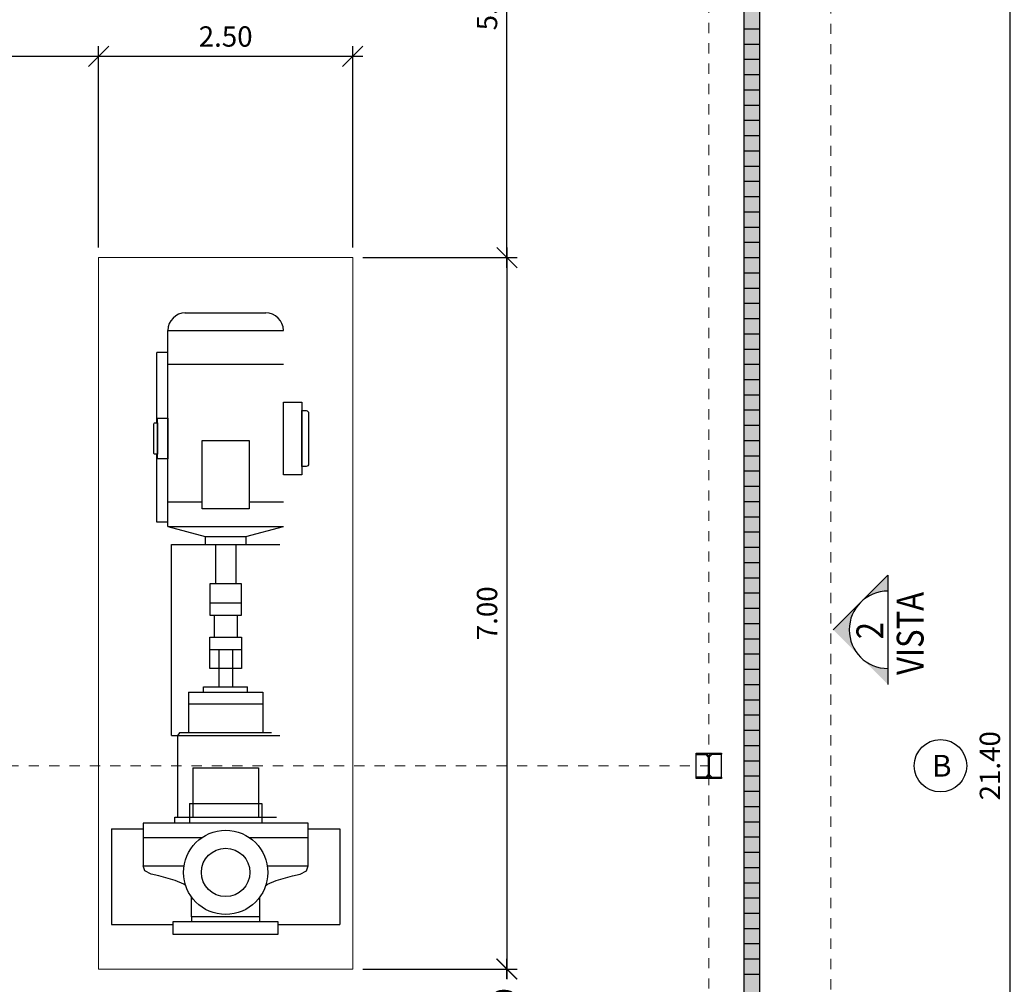
# Model space of a CAD drawing. Units: millimetres. Extents: x 1083790 to 1093695, y 205682 to 211385.
# Drawn here: x 1088105 to 1088115, y 205716 to 205725 of the extents above; entities that cross this region are included whole.
import ezdxf
from ezdxf.enums import TextEntityAlignment as Align

# ---------------------------------------------------------------- set-up
doc = ezdxf.new("R2010")
doc.units = ezdxf.units.MM
doc.header["$LTSCALE"] = 0.0005
doc.linetypes.add('DASHDOT', pattern=[25.4, 12.7, -6.35, 0, -6.35])
doc.linetypes.add('HIDDEN', pattern=[9.525, 6.35, -3.175])
for name, color, linetype in [('A-COTA', 1, 'Continuous'), ('A-SIMBOLOGIA 3', 3, 'Continuous'), ('EIXOS', 2, 'DASHDOT'), ('FINA', 1, 'Continuous'), ('H-ESTRUTURA', 251, 'Continuous'), ('NUM_EIXOS', 1, 'Continuous'), ('PILAR', 5, 'Continuous')]:
    doc.layers.add(name, color=color, linetype=linetype)
doc.layers.add('S-20', color=8, linetype='Continuous', lineweight=13)
doc.styles.add('NORM', font='romans')
doc.styles.add('ROMANS', font='romans')
doc.styles.add('T04', font='romans.shx', dxfattribs={"height": 0.11})
doc.dimstyles.new('escala 1.100', dxfattribs={"dimtxt": 0.2, "dimasz": 0.2, "dimexe": 0.1, "dimexo": 0.1, "dimgap": 0.07, "dimtad": 1, "dimzin": 4, "dimdsep": 46, "dimtxsty": 'NORM', "dimblk": 'OBLIQUE', "dimcen": 0.2, "dimdle": 0.1, "dimclrd": 1, "dimclre": 1, "dimclrt": 3, "dimadec": 4, "dimazin": 1, "dimtfac": 1, "dimtix": 1, "dimtmove": 2, "dimatfit": 3, "dimfxl": 0.1, "dimtzin": 4, "dimlwd": -1, "dimarcsym": 0})

# ---------------------------------------------------------------- blocks, each defined once
blk = doc.blocks.new('04')
at = {"layer": 'A-SIMBOLOGIA 3'}
h = blk.add_hatch(color=3, dxfattribs=at)
edge = h.paths.add_edge_path()
edge.add_line((3.0652, 5.4353), (2.9305, 5.4353))
edge.add_ellipse((2.6055, 5.4353), major_axis=(0.2298, -0.2298), ratio=1, start_angle=45, end_angle=90)
edge.add_line((2.8354, 5.6651), (3.0652, 5.4353))
edge = h.paths.add_edge_path()
edge.add_ellipse((2.6055, 5.4353), major_axis=(-0.2298, -0.2298), ratio=1, start_angle=180, end_angle=270)
edge.add_line((2.3757, 5.6651), (2.6055, 5.8949))
edge.add_line((2.6055, 5.8949), (2.8354, 5.6651))
edge = h.paths.add_edge_path()
edge.add_line((2.2805, 5.4353), (2.1459, 5.4353))
edge.add_line((2.1459, 5.4353), (2.3757, 5.6651))
edge.add_ellipse((2.6055, 5.4353), major_axis=(-0.2298, -0.2298), ratio=1, start_angle=270, end_angle=315)
at = {"layer": 'A-SIMBOLOGIA 3', "color": 3}
for q in [(2.6055, 5.8949), (2.1459, 5.4353)]:
    blk.add_line((3.0652, 5.4353), q, dxfattribs=at)
blk.add_arc((2.6055, 5.4353), 0.325, 0, 180, dxfattribs=at)
blk = doc.blocks.new('_Oblique')
at = {"color": 0, "linetype": 'ByBlock', "lineweight": -2}
blk.add_line((-0.5, -0.5), (0.5, 0.5), dxfattribs=at)
blk = doc.blocks.new('*D27')
at = {"color": 1}
blk.add_line((1088115.1568, 205728.7207), (1088115.1568, 205707.1207), dxfattribs=at)
at = {"color": 1, "lineweight": -2}
for p, q in [((1088115.4188, 205728.6207), (1088115.0568, 205728.6207)), ((1088115.4162, 205707.2207), (1088115.0568, 205707.2207))]:
    blk.add_line(p, q, dxfattribs=at)
at = {"layer": 'Defpoints', "color": 0}
for p in [(1088115.5188, 205728.6207), (1088115.1568, 205707.2207), (1088115.5162, 205707.2207)]:
    blk.add_point(p, dxfattribs=at)
at = {"color": 1, "xscale": 0.2, "yscale": 0.2, "zscale": 0.2}
for p, rotation in [((1088115.1568, 205728.6207), 90), ((1088115.1568, 205707.2207), 270)]:
    blk.add_blockref('_Oblique', p, dxfattribs=dict(at, rotation=rotation))
at = {"color": 3, "insert": (1088114.9868, 205717.9207), "char_height": 0.2, "attachment_point": 5, "rotation": 90, "style": 'NORM'}
blk.add_mtext('21.40', dxfattribs=at)
blk = doc.blocks.new('*D33')
at = {"layer": 'A-COTA', "color": 1, "lineweight": -2}
for p, q in [((1088106.1963, 205723.0207), (1088106.1963, 205724.9991)), ((1088108.6963, 205723.0207), (1088108.6963, 205724.9991))]:
    blk.add_line(p, q, dxfattribs=at)
at = {"layer": 'A-COTA', "color": 1}
blk.add_line((1088108.7963, 205724.8991), (1088106.0963, 205724.8991), dxfattribs=at)
at = {"layer": 'Defpoints', "color": 0}
for p in [(1088106.1963, 205724.8991), (1088106.1963, 205722.9207), (1088108.6963, 205722.9207)]:
    blk.add_point(p, dxfattribs=at)
at = {"layer": 'A-COTA', "color": 1, "xscale": 0.2, "yscale": 0.2, "zscale": 0.2, "rotation": 180}
blk.add_blockref('_Oblique', (1088106.1963, 205724.8991), dxfattribs=at)
at = {"layer": 'A-COTA', "color": 1, "xscale": 0.2, "yscale": 0.2, "zscale": 0.2}
blk.add_blockref('_Oblique', (1088108.6963, 205724.8991), dxfattribs=at)
at = {"layer": 'A-COTA', "color": 3, "insert": (1088107.4463, 205725.0691), "char_height": 0.2, "attachment_point": 5, "style": 'NORM'}
blk.add_mtext('2.50', dxfattribs=at)
blk = doc.blocks.new('*D34')
at = {"layer": 'A-COTA', "color": 1}
blk.add_line((1088110.2124, 205723.0207), (1088110.2124, 205715.8207), dxfattribs=at)
at = {"layer": 'A-COTA', "color": 1, "lineweight": -2}
for p, q in [((1088108.7963, 205722.9207), (1088110.3124, 205722.9207)), ((1088108.7963, 205715.9207), (1088110.3124, 205715.9207))]:
    blk.add_line(p, q, dxfattribs=at)
at = {"layer": 'Defpoints', "color": 0}
for p in [(1088108.6963, 205722.9207), (1088108.6963, 205715.9207), (1088110.2124, 205715.9207)]:
    blk.add_point(p, dxfattribs=at)
at = {"layer": 'A-COTA', "color": 1, "xscale": 0.2, "yscale": 0.2, "zscale": 0.2}
for p, rotation in [((1088110.2124, 205722.9207), 90), ((1088110.2124, 205715.9207), 270)]:
    blk.add_blockref('_Oblique', p, dxfattribs=dict(at, rotation=rotation))
at = {"layer": 'A-COTA', "color": 3, "insert": (1088110.0424, 205719.4207), "char_height": 0.2, "attachment_point": 5, "rotation": 90, "style": 'NORM'}
blk.add_mtext('7.00', dxfattribs=at)
blk = doc.blocks.new('*D36')
at = {"layer": 'A-COTA', "color": 1, "lineweight": -2}
for p, q in [((1088102.1963, 205723.0207), (1088102.1963, 205724.9991)), ((1088106.1963, 205723.0207), (1088106.1963, 205724.9991))]:
    blk.add_line(p, q, dxfattribs=at)
at = {"layer": 'A-COTA', "color": 1}
blk.add_line((1088106.2963, 205724.8991), (1088102.0963, 205724.8991), dxfattribs=at)
at = {"layer": 'Defpoints', "color": 0}
for p in [(1088102.1963, 205724.8991), (1088102.1963, 205722.9207), (1088106.1963, 205722.9207)]:
    blk.add_point(p, dxfattribs=at)
at = {"layer": 'A-COTA', "color": 1, "xscale": 0.2, "yscale": 0.2, "zscale": 0.2, "rotation": 180}
blk.add_blockref('_Oblique', (1088102.1963, 205724.8991), dxfattribs=at)
at = {"layer": 'A-COTA', "color": 1, "xscale": 0.2, "yscale": 0.2, "zscale": 0.2}
blk.add_blockref('_Oblique', (1088106.1963, 205724.8991), dxfattribs=at)
at = {"layer": 'A-COTA', "color": 3, "insert": (1088104.1963, 205725.0691), "char_height": 0.2, "attachment_point": 5, "style": 'NORM'}
blk.add_mtext('4.00', dxfattribs=at)
blk = doc.blocks.new('*D43')
at = {"layer": 'A-COTA', "color": 1}
blk.add_line((1088110.2124, 205722.8207), (1088110.2124, 205728.0207), dxfattribs=at)
at = {"layer": 'A-COTA', "color": 1, "lineweight": -2}
for p, q in [((1088109.1377, 205727.9207), (1088110.3124, 205727.9207)), ((1088108.7963, 205722.9207), (1088110.3124, 205722.9207))]:
    blk.add_line(p, q, dxfattribs=at)
at = {"layer": 'Defpoints', "color": 0}
for p in [(1088109.0377, 205727.9207), (1088110.2124, 205727.9207), (1088108.6963, 205722.9207)]:
    blk.add_point(p, dxfattribs=at)
at = {"layer": 'A-COTA', "color": 1, "xscale": 0.2, "yscale": 0.2, "zscale": 0.2}
for p, rotation in [((1088110.2124, 205727.9207), 90), ((1088110.2124, 205722.9207), 270)]:
    blk.add_blockref('_Oblique', p, dxfattribs=dict(at, rotation=rotation))
at = {"layer": 'A-COTA', "color": 3, "insert": (1088110.0424, 205725.4207), "char_height": 0.2, "attachment_point": 5, "rotation": 90, "style": 'NORM'}
blk.add_mtext('5.00', dxfattribs=at)
blk = doc.blocks.new('*D44')
at = {"layer": 'A-COTA', "color": 1}
for p, q in [((1088110.2082, 205716.0207), (1088110.2082, 205715.826)), ((1088110.2082, 205714.8207), (1088110.2082, 205715.105))]:
    blk.add_line(p, q, dxfattribs=at)
at = {"layer": 'A-COTA', "color": 1, "lineweight": -2}
for p, q in [((1088108.7963, 205715.9207), (1088110.3082, 205715.9207)), ((1088108.5463, 205714.9207), (1088110.3082, 205714.9207))]:
    blk.add_line(p, q, dxfattribs=at)
at = {"layer": 'Defpoints', "color": 0}
for p in [(1088108.6963, 205715.9207), (1088110.2082, 205715.9207), (1088108.4463, 205714.9207)]:
    blk.add_point(p, dxfattribs=at)
at = {"layer": 'A-COTA', "color": 1, "xscale": 0.2, "yscale": 0.2, "zscale": 0.2}
for p, rotation in [((1088110.2082, 205715.9207), 90), ((1088110.2082, 205714.9207), 270)]:
    blk.add_blockref('_Oblique', p, dxfattribs=dict(at, rotation=rotation))
at = {"layer": 'A-COTA', "color": 3, "insert": (1088110.2082, 205715.4655), "char_height": 0.2, "attachment_point": 5, "rotation": 90, "style": 'NORM'}
blk.add_mtext('1.00', dxfattribs=at)

msp = doc.modelspace()

# ---------------------------------------------------------------- hatches: boundary and pattern name
at = {"layer": 'A-COTA'}
h = msp.add_hatch(color=50, dxfattribs=at)
h.paths.add_polyline_path([(1088112.6953, 205714.5207), (1088112.5453, 205714.5207), (1088112.5453, 205714.3707), (1088112.6953, 205714.3707)])
h.paths.add_polyline_path([(1088112.6953, 205714.8207), (1088112.5453, 205714.8207), (1088112.5453, 205714.6707), (1088112.6953, 205714.6707)])
h.paths.add_polyline_path([(1088112.6953, 205715.1207), (1088112.5453, 205715.1207), (1088112.5453, 205714.9707), (1088112.6953, 205714.9707)])
h.paths.add_polyline_path([(1088112.6953, 205715.4207), (1088112.5453, 205715.4207), (1088112.5453, 205715.2707), (1088112.6953, 205715.2707)])
h.paths.add_polyline_path([(1088112.6953, 205715.7207), (1088112.5453, 205715.7207), (1088112.5453, 205715.5707), (1088112.6953, 205715.5707)])
h.paths.add_polyline_path([(1088112.6953, 205716.0207), (1088112.5453, 205716.0207), (1088112.5453, 205715.8707), (1088112.6953, 205715.8707)])
h.paths.add_polyline_path([(1088112.6953, 205716.3207), (1088112.5453, 205716.3207), (1088112.5453, 205716.1707), (1088112.6953, 205716.1707)])
h.paths.add_polyline_path([(1088112.6953, 205716.6207), (1088112.5453, 205716.6207), (1088112.5453, 205716.4707), (1088112.6953, 205716.4707)])
h.paths.add_polyline_path([(1088112.6953, 205716.9207), (1088112.5453, 205716.9207), (1088112.5453, 205716.7707), (1088112.6953, 205716.7707)])
h.paths.add_polyline_path([(1088112.6953, 205717.2207), (1088112.5453, 205717.2207), (1088112.5453, 205717.0707), (1088112.6953, 205717.0707)])
h.paths.add_polyline_path([(1088112.6953, 205717.5207), (1088112.5453, 205717.5207), (1088112.5453, 205717.3707), (1088112.6953, 205717.3707)])
h.paths.add_polyline_path([(1088112.6953, 205717.8207), (1088112.5453, 205717.8207), (1088112.5453, 205717.6707), (1088112.6953, 205717.6707)])
h.paths.add_polyline_path([(1088112.6953, 205718.1207), (1088112.5453, 205718.1207), (1088112.5453, 205717.9707), (1088112.6953, 205717.9707)])
h.paths.add_polyline_path([(1088112.6953, 205718.4207), (1088112.5453, 205718.4207), (1088112.5453, 205718.2707), (1088112.6953, 205718.2707)])
h.paths.add_polyline_path([(1088112.6953, 205718.7207), (1088112.5453, 205718.7207), (1088112.5453, 205718.5707), (1088112.6953, 205718.5707)])
h.paths.add_polyline_path([(1088112.6953, 205719.0207), (1088112.5453, 205719.0207), (1088112.5453, 205718.8707), (1088112.6953, 205718.8707)])
h.paths.add_polyline_path([(1088112.6953, 205719.3207), (1088112.5453, 205719.3207), (1088112.5453, 205719.1707), (1088112.6953, 205719.1707)])
h.paths.add_polyline_path([(1088112.6953, 205719.6207), (1088112.5453, 205719.6207), (1088112.5453, 205719.4707), (1088112.6953, 205719.4707)])
h.paths.add_polyline_path([(1088112.6953, 205719.9207), (1088112.5453, 205719.9207), (1088112.5453, 205719.7707), (1088112.6953, 205719.7707)])
h.paths.add_polyline_path([(1088112.6953, 205720.2207), (1088112.5453, 205720.2207), (1088112.5453, 205720.0707), (1088112.6953, 205720.0707)])
h.paths.add_polyline_path([(1088112.6953, 205720.5207), (1088112.5453, 205720.5207), (1088112.5453, 205720.3707), (1088112.6953, 205720.3707)])
h.paths.add_polyline_path([(1088112.6953, 205720.8207), (1088112.5453, 205720.8207), (1088112.5453, 205720.6707), (1088112.6953, 205720.6707)])
h.paths.add_polyline_path([(1088112.6953, 205721.1207), (1088112.5453, 205721.1207), (1088112.5453, 205720.9707), (1088112.6953, 205720.9707)])
h.paths.add_polyline_path([(1088112.6953, 205721.4207), (1088112.5453, 205721.4207), (1088112.5453, 205721.2707), (1088112.6953, 205721.2707)])
h.paths.add_polyline_path([(1088112.6953, 205721.7207), (1088112.5453, 205721.7207), (1088112.5453, 205721.5707), (1088112.6953, 205721.5707)])
h.paths.add_polyline_path([(1088112.6953, 205722.0207), (1088112.5453, 205722.0207), (1088112.5453, 205721.8707), (1088112.6953, 205721.8707)])
h.paths.add_polyline_path([(1088112.6953, 205722.3207), (1088112.5453, 205722.3207), (1088112.5453, 205722.1707), (1088112.6953, 205722.1707)])
h.paths.add_polyline_path([(1088112.6953, 205722.6207), (1088112.5453, 205722.6207), (1088112.5453, 205722.4707), (1088112.6953, 205722.4707)])
h.paths.add_polyline_path([(1088112.6953, 205722.9207), (1088112.5453, 205722.9207), (1088112.5453, 205722.7707), (1088112.6953, 205722.7707)])
h.paths.add_polyline_path([(1088112.6953, 205723.2207), (1088112.5453, 205723.2207), (1088112.5453, 205723.0707), (1088112.6953, 205723.0707)])
h.paths.add_polyline_path([(1088112.6953, 205723.5207), (1088112.5453, 205723.5207), (1088112.5453, 205723.3707), (1088112.6953, 205723.3707)])
h.paths.add_polyline_path([(1088112.6953, 205723.8207), (1088112.5453, 205723.8207), (1088112.5453, 205723.6707), (1088112.6953, 205723.6707)])
h.paths.add_polyline_path([(1088112.6953, 205724.1207), (1088112.5453, 205724.1207), (1088112.5453, 205723.9707), (1088112.6953, 205723.9707)])
h.paths.add_polyline_path([(1088112.6953, 205724.4207), (1088112.5453, 205724.4207), (1088112.5453, 205724.2707), (1088112.6953, 205724.2707)])
h.paths.add_polyline_path([(1088112.6953, 205724.7207), (1088112.5453, 205724.7207), (1088112.5453, 205724.5707), (1088112.6953, 205724.5707)])
h.paths.add_polyline_path([(1088112.6953, 205725.0207), (1088112.5453, 205725.0207), (1088112.5453, 205724.8707), (1088112.6953, 205724.8707)])
h.paths.add_polyline_path([(1088112.6953, 205725.3207), (1088112.5453, 205725.3207), (1088112.5453, 205725.1707), (1088112.6953, 205725.1707)])
h.paths.add_polyline_path([(1088112.6953, 205725.6207), (1088112.5453, 205725.6207), (1088112.5453, 205725.4707), (1088112.6953, 205725.4707)])
h.paths.add_polyline_path([(1088112.6953, 205725.9207), (1088112.5453, 205725.9207), (1088112.5453, 205725.7707), (1088112.6953, 205725.7707)])
h.paths.add_polyline_path([(1088112.6953, 205726.2207), (1088112.5453, 205726.2207), (1088112.5453, 205726.0707), (1088112.6953, 205726.0707)])
h.paths.add_polyline_path([(1088112.6953, 205726.5207), (1088112.5453, 205726.5207), (1088112.5453, 205726.3707), (1088112.6953, 205726.3707)])
h.paths.add_polyline_path([(1088112.6953, 205726.8207), (1088112.5453, 205726.8207), (1088112.5453, 205726.6707), (1088112.6953, 205726.6707)])
h.paths.add_polyline_path([(1088112.6953, 205727.1207), (1088112.5453, 205727.1207), (1088112.5453, 205726.9707), (1088112.6953, 205726.9707)])
h.paths.add_polyline_path([(1088112.6953, 205727.4207), (1088112.5453, 205727.4207), (1088112.5453, 205727.2707), (1088112.6953, 205727.2707)])
h = msp.add_hatch(color=250, dxfattribs=at)
h.paths.add_polyline_path([(1088112.6963, 205714.5207), (1088112.6963, 205714.6707), (1088112.5439, 205714.6707), (1088112.5439, 205714.5207)])
h.paths.add_polyline_path([(1088112.5439, 205714.9707), (1088112.5439, 205714.8207), (1088112.6963, 205714.8207), (1088112.6963, 205714.9707)])
h.paths.add_polyline_path([(1088112.5439, 205715.2707), (1088112.5439, 205715.1207), (1088112.6963, 205715.1207), (1088112.6963, 205715.2707)])
h.paths.add_polyline_path([(1088112.5439, 205715.5707), (1088112.5439, 205715.4207), (1088112.6963, 205715.4207), (1088112.6963, 205715.5707)])
h.paths.add_polyline_path([(1088112.5439, 205715.8707), (1088112.5439, 205715.7207), (1088112.6963, 205715.7207), (1088112.6963, 205715.8707)])
h.paths.add_polyline_path([(1088112.6963, 205716.0207), (1088112.6963, 205716.1707), (1088112.5439, 205716.1707), (1088112.5439, 205716.0207)])
h.paths.add_polyline_path([(1088112.6963, 205716.3207), (1088112.6963, 205716.4707), (1088112.5439, 205716.4707), (1088112.5439, 205716.3207)])
at = {"layer": 'H-ESTRUTURA'}
h = msp.add_hatch(color=250, dxfattribs=at)
h.paths.add_polyline_path([(1088112.6963, 205716.7707), (1088112.5439, 205716.7707), (1088112.5439, 205716.6207), (1088112.6963, 205716.6207)])
h.paths.add_polyline_path([(1088112.6963, 205717.0707), (1088112.5439, 205717.0707), (1088112.5439, 205716.9207), (1088112.6963, 205716.9207)])
h.paths.add_polyline_path([(1088112.6963, 205717.3707), (1088112.5439, 205717.3707), (1088112.5439, 205717.2207), (1088112.6963, 205717.2207)])
h.paths.add_polyline_path([(1088112.6963, 205717.6707), (1088112.5439, 205717.6707), (1088112.5439, 205717.5207), (1088112.6963, 205717.5207)])
h.paths.add_polyline_path([(1088112.6963, 205717.9707), (1088112.5439, 205717.9707), (1088112.5439, 205717.8207), (1088112.6963, 205717.8207)])
h.paths.add_polyline_path([(1088112.6963, 205718.2707), (1088112.5439, 205718.2707), (1088112.5439, 205718.1207), (1088112.6963, 205718.1207)])
h.paths.add_polyline_path([(1088112.6963, 205718.5707), (1088112.5439, 205718.5707), (1088112.5439, 205718.4207), (1088112.6963, 205718.4207)])
h.paths.add_polyline_path([(1088112.6963, 205718.8707), (1088112.5439, 205718.8707), (1088112.5439, 205718.7207), (1088112.6963, 205718.7207)])
h.paths.add_polyline_path([(1088112.6963, 205719.1707), (1088112.5439, 205719.1707), (1088112.5439, 205719.0207), (1088112.6963, 205719.0207)])
h.paths.add_polyline_path([(1088112.6963, 205719.4707), (1088112.5439, 205719.4707), (1088112.5439, 205719.3207), (1088112.6963, 205719.3207)])
h.paths.add_polyline_path([(1088112.6963, 205719.7707), (1088112.5439, 205719.7707), (1088112.5439, 205719.6207), (1088112.6963, 205719.6207)])
h.paths.add_polyline_path([(1088112.6963, 205720.0707), (1088112.5439, 205720.0707), (1088112.5439, 205719.9207), (1088112.6963, 205719.9207)])
h.paths.add_polyline_path([(1088112.6963, 205720.3707), (1088112.5439, 205720.3707), (1088112.5439, 205720.2207), (1088112.6963, 205720.2207)])
h.paths.add_polyline_path([(1088112.6963, 205720.6707), (1088112.5439, 205720.6707), (1088112.5439, 205720.5207), (1088112.6963, 205720.5207)])
h.paths.add_polyline_path([(1088112.6963, 205720.9707), (1088112.5439, 205720.9707), (1088112.5439, 205720.8207), (1088112.6963, 205720.8207)])
h.paths.add_polyline_path([(1088112.6963, 205721.2707), (1088112.5439, 205721.2707), (1088112.5439, 205721.1207), (1088112.6963, 205721.1207)])
h.paths.add_polyline_path([(1088112.6963, 205721.5707), (1088112.5439, 205721.5707), (1088112.5439, 205721.4207), (1088112.6963, 205721.4207)])
h.paths.add_polyline_path([(1088112.6963, 205721.8707), (1088112.5439, 205721.8707), (1088112.5439, 205721.7207), (1088112.6963, 205721.7207)])
h.paths.add_polyline_path([(1088112.6963, 205722.1707), (1088112.5439, 205722.1707), (1088112.5439, 205722.0207), (1088112.6963, 205722.0207)])
h.paths.add_polyline_path([(1088112.6963, 205722.4707), (1088112.5439, 205722.4707), (1088112.5439, 205722.3207), (1088112.6963, 205722.3207)])
h.paths.add_polyline_path([(1088112.6963, 205722.7707), (1088112.5439, 205722.7707), (1088112.5439, 205722.6207), (1088112.6963, 205722.6207)])
h.paths.add_polyline_path([(1088112.6963, 205723.0707), (1088112.5439, 205723.0707), (1088112.5439, 205722.9207), (1088112.6963, 205722.9207)])
h.paths.add_polyline_path([(1088112.6963, 205723.3707), (1088112.5439, 205723.3707), (1088112.5439, 205723.2207), (1088112.6963, 205723.2207)])
h.paths.add_polyline_path([(1088112.6963, 205723.6707), (1088112.5439, 205723.6707), (1088112.5439, 205723.5207), (1088112.6963, 205723.5207)])
h.paths.add_polyline_path([(1088112.6963, 205723.9707), (1088112.5439, 205723.9707), (1088112.5439, 205723.8207), (1088112.6963, 205723.8207)])
h.paths.add_polyline_path([(1088112.6963, 205724.2707), (1088112.5439, 205724.2707), (1088112.5439, 205724.1207), (1088112.6963, 205724.1207)])
h.paths.add_polyline_path([(1088112.6963, 205724.5707), (1088112.5439, 205724.5707), (1088112.5439, 205724.4207), (1088112.6963, 205724.4207)])
h.paths.add_polyline_path([(1088112.6963, 205724.8707), (1088112.5439, 205724.8707), (1088112.5439, 205724.7207), (1088112.6963, 205724.7207)])
h.paths.add_polyline_path([(1088112.6963, 205725.1707), (1088112.5439, 205725.1707), (1088112.5439, 205725.0207), (1088112.6963, 205725.0207)])
h.paths.add_polyline_path([(1088112.6963, 205725.4707), (1088112.5439, 205725.4707), (1088112.5439, 205725.3207), (1088112.6963, 205725.3207)])
h.paths.add_polyline_path([(1088112.6963, 205725.7707), (1088112.5439, 205725.7707), (1088112.5439, 205725.6207), (1088112.6963, 205725.6207)])
h.paths.add_polyline_path([(1088112.6963, 205726.0707), (1088112.5439, 205726.0707), (1088112.5439, 205725.9207), (1088112.6963, 205725.9207)])
h.paths.add_polyline_path([(1088112.6963, 205726.3707), (1088112.5439, 205726.3707), (1088112.5439, 205726.2207), (1088112.6963, 205726.2207)])
h.paths.add_polyline_path([(1088112.6963, 205726.6707), (1088112.5439, 205726.6707), (1088112.5439, 205726.5207), (1088112.6963, 205726.5207)])

# ---------------------------------------------------------------- linework, layer by layer
at = {"color": 8}
for p, q in [((1088107.0437, 205722.3757), (1088107.8408, 205722.3757)), ((1088106.8787, 205720.2757), (1088106.8787, 205722.2027)), ((1088106.8787, 205722.2027), (1088108.0138, 205722.2027)), ((1088106.8787, 205721.9863), (1088106.7686, 205721.9863)), ((1088106.7686, 205721.2943), (1088106.7686, 205721.9863)), ((1088106.8787, 205721.8704), (1088108.0138, 205721.8704)), ((1088106.7686, 205720.3167), (1088106.7686, 205720.9858)), ((1088106.8787, 205720.5182), (1088107.2147, 205720.5182)), ((1088107.6778, 205720.5182), (1088108.0138, 205720.5182)), ((1088106.8787, 205720.3167), (1088106.7686, 205720.3167)), ((1088106.8787, 205720.2757), (1088108.0138, 205720.2757)), ((1088106.8787, 205720.2757), (1088107.2464, 205720.1765)), ((1088107.6461, 205720.1765), (1088108.0138, 205720.2757)), ((1088107.2464, 205720.1765), (1088107.2464, 205720.0978)), ((1088107.2464, 205720.1765), (1088107.6461, 205720.1765)), ((1088107.6461, 205720.1765), (1088107.6461, 205720.0978)), ((1088106.9137, 205718.2175), (1088106.9137, 205720.0978)), ((1088106.9137, 205720.0978), (1088107.9788, 205720.0978)), ((1088107.3453, 205720.0978), (1088107.3453, 205719.7118)), ((1088107.5473, 205720.0978), (1088107.5473, 205719.7118)), ((1088107.2915, 205719.5225), (1088107.601, 205719.5225)), ((1088107.3321, 205719.4021), (1088107.3321, 205719.1865)), ((1088107.5604, 205719.4021), (1088107.5604, 205719.1865)), ((1088107.2915, 205719.066), (1088107.601, 205719.066)), ((1088107.3781, 205719.066), (1088107.3781, 205718.6987)), ((1088107.5144, 205719.066), (1088107.5144, 205718.6987)), ((1088107.2297, 205718.6439), (1088107.2297, 205718.6987)), ((1088107.2297, 205718.6987), (1088107.6628, 205718.6987)), ((1088107.6628, 205718.6439), (1088107.6628, 205718.6987)), ((1088107.0796, 205718.6439), (1088107.0796, 205718.2471)), ((1088107.0796, 205718.6439), (1088107.8129, 205718.6439)), ((1088107.8129, 205718.6439), (1088107.8129, 205718.2471)), ((1088107.0796, 205718.5314), (1088107.8129, 205718.5314)), ((1088106.9958, 205718.2471), (1088106.9721, 205718.2175)), ((1088106.9721, 205718.2175), (1088106.9721, 205717.4175)), ((1088106.9958, 205718.2471), (1088107.8967, 205718.2471)), ((1088107.124, 205717.8996), (1088107.124, 205717.4157)), ((1088107.124, 205717.8996), (1088107.7686, 205717.8996)), ((1088107.7686, 205717.8996), (1088107.7686, 205717.4157)), ((1088107.0903, 205717.5483), (1088107.0903, 205717.3545)), ((1088107.0903, 205717.5483), (1088107.8022, 205717.5483)), ((1088107.8022, 205717.5483), (1088107.8022, 205717.3545)), ((1088106.9463, 205717.3545), (1088106.9463, 205717.4157)), ((1088106.9463, 205717.4157), (1088107.9463, 205717.4157)), ((1088106.323, 205717.301), (1088106.323, 205716.3591)), ((1088106.323, 205717.301), (1088106.6355, 205717.301)), ((1088108.2571, 205717.301), (1088108.5695, 205717.301)), ((1088108.5695, 205717.301), (1088108.5695, 205716.3591)), ((1088106.6355, 205717.2146), (1088107.2143, 205717.2146)), ((1088107.6783, 205717.2146), (1088108.2571, 205717.2146)), ((1088107.1098, 205716.4359), (1088107.1098, 205716.6302)), ((1088107.7828, 205716.4359), (1088107.7828, 205716.6302)), ((1088106.323, 205716.3591), (1088106.9286, 205716.3591)), ((1088107.9639, 205716.3591), (1088108.5695, 205716.3591))]:
    msp.add_line(p, q, dxfattribs=at)
for points in [[(1088108.0138, 205720.7834), (1088108.0138, 205721.4967), (1088108.1964, 205721.4967), (1088108.1964, 205720.7834)], [(1088106.8787, 205721.3407), (1088106.8787, 205720.9394), (1088106.776, 205720.9394), (1088106.776, 205721.3407)], [(1088107.2147, 205720.4479), (1088107.2147, 205721.1208), (1088107.6778, 205721.1208), (1088107.6778, 205720.4479)], [(1088107.2915, 205719.7118), (1088107.2915, 205719.4021), (1088107.601, 205719.4021), (1088107.601, 205719.7118)], [(1088107.2915, 205718.8767), (1088107.2915, 205719.1865), (1088107.601, 205719.1865), (1088107.601, 205718.8767)], [(1088107.7828, 205716.384), (1088107.7828, 205716.4359), (1088107.1098, 205716.4359), (1088107.1098, 205716.384), (1088106.9286, 205716.384), (1088106.9286, 205716.265), (1088107.9639, 205716.265), (1088107.9639, 205716.384)]]:
    msp.add_lwpolyline(points, close=True, dxfattribs=at)
for points in [[(1088108.1964, 205720.8659), (1088108.1964, 205721.4142), (1088108.2374, 205721.4142, -0.414214), (1088108.2619, 205721.3898), (1088108.2619, 205720.8903, -0.414214), (1088108.2374, 205720.8659)], [(1088106.776, 205721.2943), (1088106.776, 205720.9858), (1088106.7529, 205720.9858, -0.414214), (1088106.7392, 205720.9996), (1088106.7392, 205721.2805, -0.414214), (1088106.7529, 205721.2943)]]:
    msp.add_lwpolyline(points, format="xyb", close=True, dxfattribs=at)
for points in [[(1088106.9137, 205718.2175), (1088107.9788, 205718.2175)], [(1088107.8551, 205716.9375), (1088108.2571, 205716.9375), (1088108.2571, 205717.3545), (1088106.6355, 205717.3545), (1088106.6355, 205716.9375), (1088107.0375, 205716.9375)], [(1088107.0527, 205716.7428), (1088107.0351, 205716.7564), (1088106.9502, 205716.7906), (1088106.7889, 205716.8365), (1088106.7128, 205716.8541), (1088106.6523, 205716.8863), (1088106.6355, 205716.9375)], [(1088107.8399, 205716.7428), (1088107.8575, 205716.7564), (1088107.9424, 205716.7906), (1088108.1036, 205716.8365), (1088108.1798, 205716.8541), (1088108.2402, 205716.8863), (1088108.2571, 205716.9375)], [(1088107.7828, 205716.384), (1088107.1098, 205716.384)]]:
    msp.add_lwpolyline(points, dxfattribs=at)
for radius in [0.4141, 0.2382]:
    msp.add_circle((1088107.4463, 205716.8715), radius, dxfattribs=at)
for centre, start, end in [((1088107.0517, 205722.2027), 90, 180), ((1088107.8408, 205722.2027), 0, 90)]:
    msp.add_arc(centre, 0.173, start, end, dxfattribs=at)
at = {"layer": 'EIXOS', "lineweight": 0}
for p, q in [((1088112.1968, 205730.0288), (1088112.1968, 205707.9207)), ((1088081.3111, 205717.9207), (1088112.1968, 205717.9207))]:
    msp.add_line(p, q, dxfattribs=at)
at = {"layer": 'FINA', "linetype": 'HIDDEN', "lineweight": 0}
msp.add_line((1088113.3968, 205728.6207), (1088113.3968, 205707.2207), dxfattribs=at)
at = {"layer": 'FINA'}
for p, q in [((1088112.5439, 205708.0707), (1088112.5439, 205727.9207)), ((1088112.6963, 205727.9207), (1088112.6963, 205707.9207)), ((1088112.5463, 205725.1707), (1088112.6963, 205725.1707)), ((1088112.5463, 205725.0207), (1088112.6963, 205725.0207)), ((1088112.5463, 205724.8707), (1088112.6963, 205724.8707)), ((1088112.5463, 205724.7207), (1088112.6963, 205724.7207)), ((1088112.5463, 205724.5707), (1088112.6963, 205724.5707)), ((1088112.5463, 205724.4207), (1088112.6963, 205724.4207)), ((1088112.5463, 205724.2707), (1088112.5463, 205724.3707)), ((1088112.5463, 205724.2707), (1088112.6963, 205724.2707)), ((1088112.5463, 205724.1207), (1088112.6963, 205724.1207)), ((1088112.5463, 205723.9707), (1088112.6963, 205723.9707)), ((1088112.5463, 205723.8207), (1088112.6963, 205723.8207)), ((1088112.5463, 205723.6707), (1088112.6963, 205723.6707)), ((1088112.5463, 205723.5207), (1088112.6963, 205723.5207)), ((1088112.5463, 205723.3707), (1088112.6963, 205723.3707)), ((1088112.5463, 205723.2207), (1088112.6963, 205723.2207)), ((1088112.5463, 205723.0707), (1088112.6963, 205723.0707)), ((1088112.5463, 205722.9207), (1088112.6963, 205722.9207)), ((1088112.5463, 205722.7707), (1088112.6963, 205722.7707)), ((1088112.5463, 205722.6207), (1088112.6963, 205722.6207)), ((1088112.5463, 205722.4707), (1088112.6963, 205722.4707)), ((1088112.5463, 205722.3207), (1088112.6963, 205722.3207)), ((1088112.5463, 205722.1707), (1088112.6963, 205722.1707)), ((1088112.5463, 205722.0207), (1088112.6963, 205722.0207)), ((1088112.5463, 205721.8707), (1088112.5463, 205721.9707)), ((1088112.5463, 205721.8707), (1088112.6963, 205721.8707)), ((1088112.5463, 205721.7207), (1088112.6963, 205721.7207)), ((1088112.5463, 205721.5707), (1088112.6963, 205721.5707)), ((1088112.5463, 205721.4207), (1088112.6963, 205721.4207)), ((1088112.5463, 205721.2707), (1088112.6963, 205721.2707)), ((1088112.5463, 205721.1207), (1088112.6963, 205721.1207)), ((1088112.5463, 205720.9707), (1088112.6963, 205720.9707)), ((1088112.5463, 205720.8207), (1088112.6963, 205720.8207)), ((1088112.5463, 205720.6707), (1088112.6963, 205720.6707)), ((1088112.5463, 205720.5207), (1088112.6963, 205720.5207)), ((1088112.5463, 205720.3707), (1088112.6963, 205720.3707)), ((1088112.5463, 205720.2207), (1088112.6963, 205720.2207)), ((1088112.5463, 205720.0707), (1088112.6963, 205720.0707)), ((1088112.5463, 205719.9207), (1088112.6963, 205719.9207)), ((1088112.5463, 205719.7707), (1088112.6963, 205719.7707)), ((1088112.5463, 205719.6207), (1088112.6963, 205719.6207)), ((1088112.5463, 205719.4707), (1088112.5463, 205719.5707)), ((1088112.5463, 205719.4707), (1088112.6963, 205719.4707)), ((1088112.5463, 205719.3207), (1088112.6963, 205719.3207)), ((1088112.5463, 205719.1707), (1088112.6963, 205719.1707)), ((1088112.5463, 205719.0207), (1088112.6963, 205719.0207)), ((1088112.5463, 205718.8707), (1088112.6963, 205718.8707)), ((1088112.5463, 205718.7207), (1088112.6963, 205718.7207)), ((1088112.5463, 205718.5707), (1088112.6963, 205718.5707)), ((1088112.5463, 205718.4207), (1088112.6963, 205718.4207)), ((1088112.5463, 205718.2707), (1088112.6963, 205718.2707)), ((1088112.5463, 205718.1207), (1088112.6963, 205718.1207)), ((1088112.5463, 205717.9707), (1088112.6963, 205717.9707)), ((1088112.5463, 205717.8207), (1088112.6963, 205717.8207)), ((1088112.5463, 205717.6707), (1088112.6963, 205717.6707)), ((1088112.5463, 205717.5207), (1088112.6963, 205717.5207)), ((1088112.5463, 205717.3707), (1088112.6963, 205717.3707)), ((1088112.5463, 205717.2207), (1088112.6963, 205717.2207)), ((1088112.5463, 205717.0707), (1088112.6963, 205717.0707)), ((1088112.5463, 205716.9207), (1088112.6963, 205716.9207)), ((1088112.5463, 205716.7707), (1088112.6963, 205716.7707)), ((1088112.5463, 205716.6207), (1088112.6963, 205716.6207)), ((1088112.5463, 205716.4707), (1088112.6963, 205716.4707)), ((1088112.5463, 205716.3207), (1088112.6963, 205716.3207)), ((1088112.5463, 205716.1707), (1088112.6963, 205716.1707)), ((1088112.5463, 205716.0207), (1088112.6963, 205716.0207)), ((1088112.5463, 205715.8707), (1088112.6963, 205715.8707))]:
    msp.add_line(p, q, dxfattribs=at)
at = {"layer": 'NUM_EIXOS', "color": 3}
msp.add_circle((1088114.4749, 205717.9207), 0.2578, dxfattribs=at)
at = {"layer": 'PILAR'}
msp.add_lwpolyline([(1088112.0713, 205717.7954), (1088112.0713, 205717.8081), (1088112.1799, 205717.8081, 0.414214), (1088112.1924, 205717.8206), (1088112.1924, 205718.0208, 0.414214), (1088112.1799, 205718.0333), (1088112.0713, 205718.0333), (1088112.0713, 205718.046), (1088112.3213, 205718.046), (1088112.3213, 205718.0333), (1088112.2126, 205718.0333, 0.414214), (1088112.2001, 205718.0208), (1088112.2001, 205717.8206, 0.414214), (1088112.2126, 205717.8081), (1088112.3213, 205717.8081), (1088112.3213, 205717.7954)], format="xyb", close=True, dxfattribs=at)
for points in [[(1088112.1662, 205718.0316), (1088112.1912, 205718.0067), (1088112.1912, 205717.8347), (1088112.1662, 205717.8097), (1088112.0718, 205717.8097), (1088112.0718, 205718.0316)], [(1088112.2263, 205718.0316), (1088112.2014, 205718.0067), (1088112.2014, 205717.8347), (1088112.2263, 205717.8097), (1088112.3208, 205717.8097), (1088112.3208, 205718.0316)]]:
    msp.add_lwpolyline(points, close=True, dxfattribs=at)
at = {"layer": 'S-20'}
msp.add_lwpolyline([(1088106.1963, 205722.9207), (1088106.1963, 205715.9207), (1088108.6963, 205715.9207), (1088108.6963, 205722.9207)], close=True, dxfattribs=at)

# ---------------------------------------------------------------- block references
at = {"layer": 'A-SIMBOLOGIA 3', "xscale": 1.171875, "yscale": 1.171875, "zscale": 1.171875, "rotation": 90}
msp.add_blockref('04', (1088120.3281, 205716.2049), dxfattribs=at)

# ---------------------------------------------------------------- texts
at = {"layer": 'A-SIMBOLOGIA 3', "style": 'ROMANS', "width": 0.85}
for s, height, p in [('VISTA', 0.26367, (1088114.3085, 205718.8141)), ('2', 0.2637, (1088113.9119, 205719.1654))]:
    msp.add_text(s, height=height, rotation=90, dxfattribs=at).set_placement(p)
at = {"layer": 'NUM_EIXOS', "color": 3, "style": 'T04'}
msp.add_text('B', height=0.2148, dxfattribs=at).set_placement((1088114.4874, 205717.9207), align=Align.MIDDLE_CENTER)

# ---------------------------------------------------------------- dimensions: what is measured, and where the dimension line sits
dim = msp.add_linear_dim(base=(1088115.1568, 205707.2207), p1=(1088115.5188, 205728.6207), p2=(1088115.5162, 205707.2207), angle=90, dimstyle='escala 1.100')
dim.commit()
dim.dimension.update_dxf_attribs({"geometry": '*D27', "text_midpoint": (1088114.9868, 205717.9207)})
at = {"layer": 'A-COTA'}
for base, p2, picture, middle in [((1088110.2124, 205727.9207), (1088109.0377, 205727.9207), '*D43', (1088110.0424, 205725.4207)), ((1088110.2124, 205715.9207), (1088108.6963, 205715.9207), '*D34', (1088110.0424, 205719.4207))]:
    dim = msp.add_linear_dim(base=base, p1=(1088108.6963, 205722.9207), p2=p2, angle=270, dimstyle='escala 1.100', dxfattribs=at)
    dim.commit()
    dim.dimension.update_dxf_attribs({"geometry": picture, "text_midpoint": middle})
for base, p1, p2, picture, middle in [((1088102.1963, 205724.8991), (1088106.1963, 205722.9207), (1088102.1963, 205722.9207), '*D36', (1088104.1963, 205725.0691)), ((1088106.1963, 205724.8991), (1088108.6963, 205722.9207), (1088106.1963, 205722.9207), '*D33', (1088107.4463, 205725.0691))]:
    dim = msp.add_linear_dim(base=base, p1=p1, p2=p2, dimstyle='escala 1.100', dxfattribs=at)
    dim.commit()
    dim.dimension.update_dxf_attribs({"geometry": picture, "text_midpoint": middle})
dim = msp.add_linear_dim(base=(1088110.2082, 205715.9207), p1=(1088108.4463, 205714.9207), p2=(1088108.6963, 205715.9207), angle=270, dimstyle='escala 1.100', dxfattribs=at)
dim.commit()
dim.dimension.update_dxf_attribs({"geometry": '*D44', "text_midpoint": (1088110.2082, 205715.4655), "dimtype": 160})

doc.saveas('drawing.dxf')
